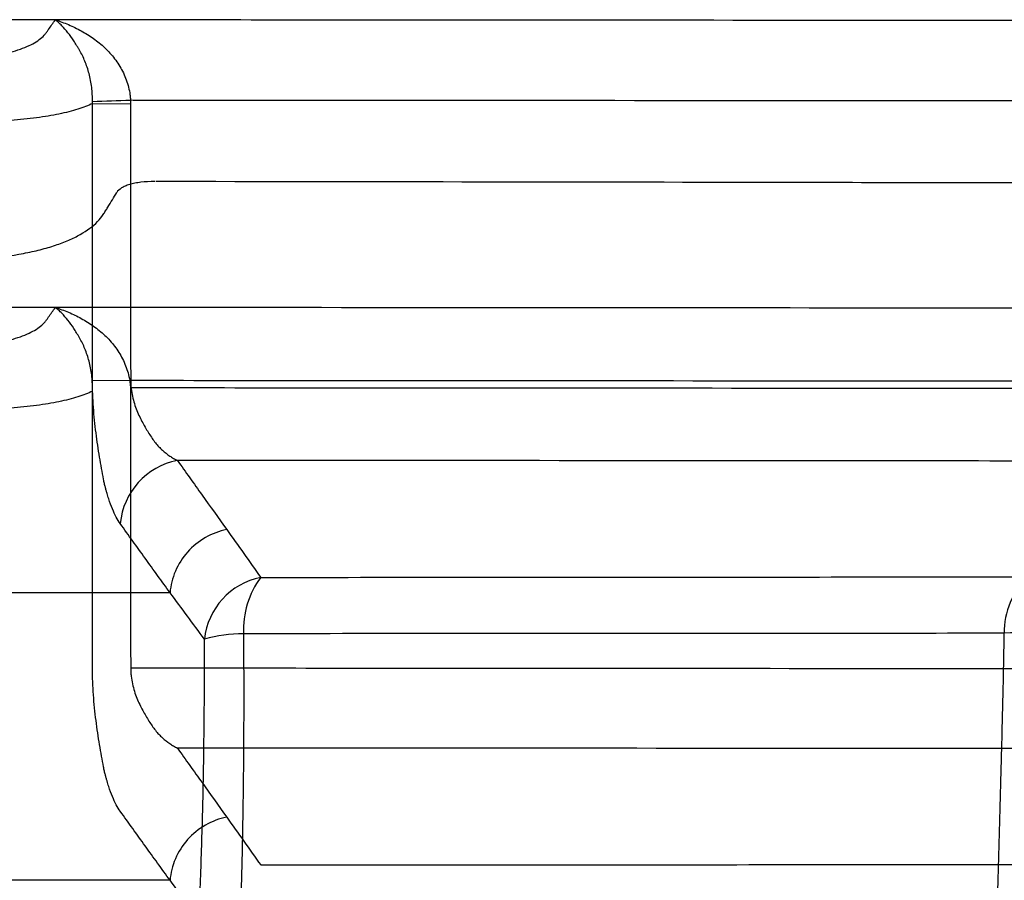
# Model space of a CAD drawing. Units: inches. Extents: x -1142 to 8695, y -7546 to 1179.
# Drawn here: x 7096 to 7102, y -7401 to -7397 of the extents above; entities that cross this region are included whole.
import ezdxf

# ---------------------------------------------------------------- set-up
doc = ezdxf.new("R2010")
doc.units = ezdxf.units.IN
doc.header["$MEASUREMENT"] = 0

msp = doc.modelspace()

# ---------------------------------------------------------------- linework, layer by layer
at = {"color": 7, "linetype": 'Continuous', "lineweight": 25}
for p, q in [((7096.6283, -7397.0022), (7096.8395, -7397.0028)), ((7096.8403, -7398.5367), (7096.6289, -7398.5384))]:
    msp.add_line(p, q, dxfattribs=at)
for centre, radius, start, end in [((7097.2861, -7411.2301), 14.2527, 91.79701, 92.64418), ((7097.1739, -7399.3642), 0.3928, 101.0148, 174.8479), ((7097.6384, -7400.0108), 0.3921, 101.5177, 173.8334), ((7097.9595, -7399.9191), 0.4951, 143.7786, 182.2397), ((7102.0931, -7399.9264), 0.4154, 133.1998, 181.3571), ((7097.4648, -7400.7279), 0.7894, 90.0007, 105.9006), ((7101.8294, -7402.3071), 2.3757, 80.1255, 93.6586)]:
    msp.add_arc(centre, radius, start, end, dxfattribs=at)
for points in [[(7096.4231, -7396.5388), (7095.6748, -7396.5384), (7094.9155, -7396.538), (7094.1474, -7396.5376)], [(7096.6283, -7397.0022), (7096.6284, -7396.999), (7096.6285, -7396.9957), (7096.6286, -7396.9925)], [(7097.2631, -7397.4346), (7097.1687, -7397.4345), (7097.074, -7397.4344), (7096.979, -7397.4342)], [(7096.4231, -7398.1317), (7095.6748, -7398.1313), (7094.9155, -7398.1309), (7094.1474, -7398.1306)], [(7096.6283, -7398.5951), (7096.6284, -7398.5919), (7096.6285, -7398.5887), (7096.6286, -7398.5854)], [(7097.3719, -7399.3611), (7097.4355, -7399.4498), (7097.4985, -7399.5382), (7097.5601, -7399.6266)], [(7097.2485, -7399.9687), (7097.1862, -7399.8837), (7097.1226, -7399.7979), (7097.0583, -7399.7114)], [(7097.3719, -7400.954), (7097.4355, -7401.0427), (7097.4985, -7401.1311), (7097.5601, -7401.2195)], [(7097.2485, -7401.5616), (7097.1862, -7401.4766), (7097.1226, -7401.3908), (7097.0583, -7401.3043)]]:
    msp.add_open_spline(points, degree=3, dxfattribs=at)
for points, knots in [([(7094.1474, -7396.5376), (7094.1505, -7396.5386), (7094.1536, -7396.5396), (7094.1598, -7396.5416), (7094.1629, -7396.5426), (7094.1723, -7396.5455), (7094.1785, -7396.5474), (7094.1975, -7396.5531), (7094.2103, -7396.5568), (7094.2491, -7396.5676), (7094.2757, -7396.5743), (7094.3301, -7396.587), (7094.3579, -7396.5929), (7094.4007, -7396.6011), (7094.4152, -7396.6037), (7094.4441, -7396.6087), (7094.4586, -7396.6111), (7094.5021, -7396.6177), (7094.5313, -7396.6216), (7094.5752, -7396.6267), (7094.5899, -7396.6282), (7094.6193, -7396.6314), (7094.6339, -7396.6329), (7094.7073, -7396.6408), (7094.766, -7396.6472), (7095.0593, -7396.6793), (7095.2938, -7396.706), (7095.5429, -7396.7355), (7095.5576, -7396.7373), (7095.5869, -7396.7407), (7095.6015, -7396.7423), (7095.6452, -7396.7465), (7095.6741, -7396.7488), (7095.7313, -7396.7522), (7095.7596, -7396.7534), (7095.8157, -7396.7546), (7095.8436, -7396.7547), (7095.9258, -7396.7531), (7095.9773, -7396.7497), (7096.0498, -7396.7414), (7096.0731, -7396.7381), (7096.1182, -7396.7304), (7096.1394, -7396.726), (7096.1997, -7396.7115), (7096.2352, -7396.6999), (7096.2814, -7396.6798), (7096.2954, -7396.6727), (7096.3204, -7396.658), (7096.3316, -7396.6503), (7096.3511, -7396.6343), (7096.3596, -7396.6261), (7096.3702, -7396.6132), (7096.3734, -7396.6089), (7096.3796, -7396.6001), (7096.3827, -7396.5957), (7096.3982, -7396.5738), (7096.4107, -7396.5563), (7096.4231, -7396.5388)], [0, 0, 0, 0, 0.003906, 0.003906, 0.007813, 0.007813, 0.015625, 0.015625, 0.03125, 0.03125, 0.0625, 0.0625, 0.09375, 0.09375, 0.109375, 0.109375, 0.125, 0.125, 0.15625, 0.15625, 0.171875, 0.171875, 0.1875, 0.1875, 0.25, 0.25, 0.5, 0.5, 0.515625, 0.515625, 0.53125, 0.53125, 0.5625, 0.5625, 0.59375, 0.59375, 0.625, 0.625, 0.6875, 0.6875, 0.71875, 0.71875, 0.75, 0.75, 0.8125, 0.8125, 0.84375, 0.84375, 0.875, 0.875, 0.90625, 0.90625, 0.921875, 0.921875, 0.9375, 0.9375, 1, 1, 1, 1]), ([(7103.5462, -7396.5443), (7102.7932, -7396.5435), (7100.945, -7396.5418), (7098.6871, -7396.5401), (7097.0361, -7396.5391), (7096.5787, -7396.5389), (7096.4231, -7396.5388)], [0.7084864, 0.7084864, 0.7084864, 0.7084864, 0.7530761, 0.8148071, 0.8302398, 0.8381599, 0.8381599, 0.8381599, 0.8381599]), ([(7096.6286, -7396.9925), (7096.6292, -7396.9651), (7096.6276, -7396.9384), (7096.6228, -7396.8993), (7096.6207, -7396.8865), (7096.6158, -7396.861), (7096.613, -7396.8486), (7096.6035, -7396.8123), (7096.5958, -7396.7895), (7096.5824, -7396.757), (7096.5777, -7396.7464), (7096.5677, -7396.726), (7096.5625, -7396.7162), (7096.5543, -7396.7021), (7096.5516, -7396.6974), (7096.5462, -7396.6884), (7096.5435, -7396.684), (7096.5383, -7396.6754), (7096.5357, -7396.6712), (7096.5307, -7396.663), (7096.5282, -7396.6589), (7096.5151, -7396.6389), (7096.5042, -7396.6238), (7096.4819, -7396.5959), (7096.4705, -7396.5829), (7096.453, -7396.5652), (7096.4471, -7396.5595), (7096.4352, -7396.5487), (7096.4291, -7396.5436), (7096.4231, -7396.5388)], [0, 0, 0, 0, 0.125, 0.125, 0.1875, 0.1875, 0.25, 0.25, 0.375, 0.375, 0.4375, 0.4375, 0.5, 0.5, 0.53125, 0.53125, 0.5625, 0.5625, 0.59375, 0.59375, 0.625, 0.625, 0.75, 0.75, 0.875, 0.875, 0.9375, 0.9375, 1, 1, 1, 1]), ([(7096.4231, -7396.5388), (7096.4478, -7396.5462), (7096.4721, -7396.555), (7096.5201, -7396.5753), (7096.5438, -7396.5869), (7096.59, -7396.6126), (7096.6127, -7396.6268), (7096.6562, -7396.6578), (7096.6772, -7396.6746), (7096.7165, -7396.7117), (7096.735, -7396.7322), (7096.768, -7396.7756), (7096.7826, -7396.7988), (7096.8014, -7396.8359), (7096.8072, -7396.8487), (7096.8174, -7396.8748), (7096.8219, -7396.8881), (7096.8294, -7396.9149), (7096.8324, -7396.9285), (7096.8358, -7396.9492), (7096.8368, -7396.9562), (7096.8383, -7396.9702), (7096.8388, -7396.9773), (7096.8392, -7396.9843)], [0, 0, 0, 0, 0.125, 0.125, 0.25, 0.25, 0.375, 0.375, 0.5, 0.5, 0.625, 0.625, 0.75, 0.75, 0.8125, 0.8125, 0.875, 0.875, 0.9375, 0.9375, 0.96875, 0.96875, 1, 1, 1, 1]), ([(7096.6283, -7397.0022), (7096.6053, -7397.0135), (7096.5783, -7397.0241), (7096.5315, -7397.0388), (7096.515, -7397.0435), (7096.4803, -7397.0523), (7096.4622, -7397.0565), (7096.4051, -7397.0683), (7096.3636, -7397.0752), (7096.2962, -7397.0841), (7096.2729, -7397.0868), (7096.2251, -7397.0917), (7096.2006, -7397.0938), (7096.1255, -7397.0994), (7096.0731, -7397.102), (7095.9911, -7397.1042), (7095.963, -7397.1047), (7095.9063, -7397.105), (7095.8777, -7397.1049), (7095.7914, -7397.1037), (7095.733, -7397.1017), (7095.6442, -7397.0971), (7095.6144, -7397.0953), (7095.5693, -7397.0922), (7095.5542, -7397.0911), (7095.5316, -7397.0893), (7095.5241, -7397.0886), (7095.509, -7397.087), (7095.5014, -7397.0861), (7095.494, -7397.0851)], [0, 0, 0, 0, 0.125, 0.125, 0.1875, 0.1875, 0.25, 0.25, 0.375, 0.375, 0.4375, 0.4375, 0.5, 0.5, 0.625, 0.625, 0.6875, 0.6875, 0.75, 0.75, 0.875, 0.875, 0.9375, 0.9375, 0.96875, 0.96875, 0.984375, 0.984375, 1, 1, 1, 1]), ([(7096.6289, -7398.5384), (7096.6287, -7398.4104), (7096.6288, -7398.2824), (7096.6288, -7398.0264), (7096.6287, -7397.8983), (7096.6285, -7397.6423), (7096.6285, -7397.5143), (7096.6284, -7397.2583), (7096.6282, -7397.1302), (7096.6283, -7397.0022)], [0, 0, 0, 0, 0.25, 0.25, 0.5, 0.5, 0.75, 0.75, 1, 1, 1, 1]), ([(7096.8392, -7396.9843), (7096.8392, -7396.9843), (7096.8392, -7396.9843), (7096.8392, -7396.9843), (7096.8394, -7396.9905), (7096.8395, -7396.9967), (7096.8395, -7397.0028)], [-0.00000006, -0.00000006, -0.00000006, -0.00000006, 0, 0, 0, 0.0004700732, 0.0004700732, 0.0004700732, 0.0004700732]), ([(7103.9388, -7396.9899), (7103.0965, -7396.9891), (7101.1481, -7396.9873), (7098.7751, -7396.9855), (7097.2256, -7396.9846), (7096.8805, -7396.9844), (7096.8392, -7396.9843)], [0.7032659, 0.7032659, 0.7032659, 0.7032659, 0.7530761, 0.8148071, 0.8302398, 0.8323352, 0.8323352, 0.8323352, 0.8323352]), ([(7096.8395, -7397.0028), (7096.8394, -7397.1307), (7096.8396, -7397.2585), (7096.8398, -7397.5141), (7096.8398, -7397.642), (7096.84, -7397.8976), (7096.8401, -7398.0254), (7096.8401, -7398.2811), (7096.84, -7398.4089), (7096.8403, -7398.5367)], [0, 0, 0, 0, 0.25, 0.25, 0.5, 0.5, 0.75, 0.75, 1, 1, 1, 1]), ([(7096.9734, -7397.4342), (7096.9461, -7397.4342), (7096.9207, -7397.4356), (7096.8857, -7397.4398), (7096.8744, -7397.4415), (7096.8535, -7397.4456), (7096.8438, -7397.448), (7096.8257, -7397.4533), (7096.8174, -7397.4562), (7096.8022, -7397.4627), (7096.7954, -7397.4661), (7096.7776, -7397.4772), (7096.7689, -7397.4854), (7096.7635, -7397.4944)], [0, 0, 0, 0, 0.25, 0.25, 0.375, 0.375, 0.5, 0.5, 0.625, 0.625, 0.75, 0.75, 1, 1, 1, 1]), ([(7102.1403, -7397.4428), (7101.6345, -7397.4417), (7100.0865, -7397.4388), (7098.431, -7397.4362), (7097.2791, -7397.4346), (7097.2631, -7397.4346)], [0.72219658, 0.72219658, 0.72219658, 0.72219658, 0.75307613, 0.8148071, 0.81567679, 0.81567679, 0.81567679, 0.81567679]), ([(7093.5747, -7397.5129), (7093.5997, -7397.5276), (7093.6267, -7397.5421), (7093.6704, -7397.5634), (7093.6855, -7397.5704), (7093.7165, -7397.5842), (7093.7324, -7397.5909), (7093.8137, -7397.624), (7093.8849, -7397.6482), (7093.982, -7397.6756), (7094.0019, -7397.681), (7094.0422, -7397.6913), (7094.0625, -7397.6963), (7094.1241, -7397.7106), (7094.2078, -7397.7281), (7094.2945, -7397.7424), (7094.3607, -7397.752), (7094.383, -7397.7549), (7094.4275, -7397.7604), (7094.4497, -7397.7629), (7094.4941, -7397.7675), (7094.5163, -7397.7696), (7094.5606, -7397.7733), (7094.5827, -7397.775), (7094.6491, -7397.7805), (7094.782, -7397.7914), (7095.0033, -7397.8101), (7095.2245, -7397.8292), (7095.3792, -7397.8429), (7095.4456, -7397.8489), (7095.4898, -7397.8528), (7095.5119, -7397.8549), (7095.5781, -7397.8606), (7095.6216, -7397.8635), (7095.7076, -7397.8676), (7095.7501, -7397.8687), (7095.813, -7397.8691), (7095.8338, -7397.8691), (7095.8752, -7397.8685), (7095.8958, -7397.8679), (7095.9567, -7397.8657), (7095.996, -7397.8634), (7096.1097, -7397.854), (7096.1804, -7397.8447), (7096.2625, -7397.8291), (7096.2786, -7397.8258), (7096.3098, -7397.8189), (7096.3554, -7397.8081), (7096.3971, -7397.7958), (7096.4495, -7397.7782), (7096.4741, -7397.7688), (7096.5085, -7397.7539), (7096.5196, -7397.7487), (7096.5409, -7397.7382), (7096.551, -7397.7328), (7096.5995, -7397.7054), (7096.6312, -7397.6817), (7096.6686, -7397.6436), (7096.6794, -7397.6304), (7096.6929, -7397.6102), (7096.697, -7397.6033), (7096.7054, -7397.5897), (7096.7264, -7397.5557), (7096.7471, -7397.5216), (7096.7635, -7397.4944)], [0, 0, 0, 0, 0.03125, 0.03125, 0.046875, 0.046875, 0.0625, 0.0625, 0.125, 0.125, 0.140625, 0.140625, 0.15625, 0.15625, 0.1875, 0.21875, 0.21875, 0.234375, 0.234375, 0.25, 0.25, 0.265625, 0.265625, 0.28125, 0.28125, 0.3125, 0.375, 0.4375, 0.46875, 0.484375, 0.484375, 0.5, 0.5, 0.53125, 0.53125, 0.5625, 0.5625, 0.578125, 0.578125, 0.59375, 0.59375, 0.625, 0.625, 0.6875, 0.6875, 0.703125, 0.703125, 0.71875, 0.75, 0.75, 0.78125, 0.78125, 0.796875, 0.796875, 0.8125, 0.8125, 0.875, 0.875, 0.90625, 0.90625, 0.921875, 0.921875, 0.9375, 1, 1, 1, 1]), ([(7094.1474, -7398.1306), (7094.1505, -7398.1315), (7094.1536, -7398.1325), (7094.1598, -7398.1345), (7094.1629, -7398.1355), (7094.1723, -7398.1384), (7094.1785, -7398.1403), (7094.1975, -7398.146), (7094.2103, -7398.1497), (7094.2491, -7398.1605), (7094.2757, -7398.1672), (7094.3301, -7398.1799), (7094.3579, -7398.1858), (7094.4007, -7398.194), (7094.4152, -7398.1966), (7094.4441, -7398.2016), (7094.4586, -7398.204), (7094.5021, -7398.2106), (7094.5313, -7398.2145), (7094.5752, -7398.2196), (7094.5899, -7398.2211), (7094.6193, -7398.2243), (7094.6339, -7398.2258), (7094.7073, -7398.2337), (7094.766, -7398.2401), (7095.0593, -7398.2722), (7095.2938, -7398.2989), (7095.5429, -7398.3284), (7095.5576, -7398.3302), (7095.5869, -7398.3336), (7095.6015, -7398.3352), (7095.6452, -7398.3394), (7095.6741, -7398.3417), (7095.7313, -7398.3451), (7095.7596, -7398.3463), (7095.8157, -7398.3475), (7095.8436, -7398.3476), (7095.9258, -7398.346), (7095.9773, -7398.3426), (7096.0498, -7398.3343), (7096.0731, -7398.331), (7096.1182, -7398.3233), (7096.1394, -7398.3189), (7096.1997, -7398.3044), (7096.2352, -7398.2928), (7096.2814, -7398.2727), (7096.2954, -7398.2656), (7096.3204, -7398.2509), (7096.3316, -7398.2432), (7096.3511, -7398.2273), (7096.3596, -7398.219), (7096.3702, -7398.2061), (7096.3734, -7398.2018), (7096.3796, -7398.193), (7096.3827, -7398.1886), (7096.3982, -7398.1667), (7096.4107, -7398.1492), (7096.4231, -7398.1317)], [0, 0, 0, 0, 0.003906, 0.003906, 0.007813, 0.007813, 0.015625, 0.015625, 0.03125, 0.03125, 0.0625, 0.0625, 0.09375, 0.09375, 0.109375, 0.109375, 0.125, 0.125, 0.15625, 0.15625, 0.171875, 0.171875, 0.1875, 0.1875, 0.25, 0.25, 0.5, 0.5, 0.515625, 0.515625, 0.53125, 0.53125, 0.5625, 0.5625, 0.59375, 0.59375, 0.625, 0.625, 0.6875, 0.6875, 0.71875, 0.71875, 0.75, 0.75, 0.8125, 0.8125, 0.84375, 0.84375, 0.875, 0.875, 0.90625, 0.90625, 0.921875, 0.921875, 0.9375, 0.9375, 1, 1, 1, 1]), ([(7103.5462, -7398.1372), (7102.7932, -7398.1365), (7100.945, -7398.1347), (7098.6871, -7398.1331), (7097.0361, -7398.132), (7096.5787, -7398.1318), (7096.4231, -7398.1317)], [0.7084864, 0.7084864, 0.7084864, 0.7084864, 0.7530761, 0.8148071, 0.8302398, 0.8381599, 0.8381599, 0.8381599, 0.8381599]), ([(7096.6286, -7398.5854), (7096.6292, -7398.558), (7096.6276, -7398.5313), (7096.6228, -7398.4922), (7096.6207, -7398.4794), (7096.6158, -7398.454), (7096.613, -7398.4415), (7096.6035, -7398.4052), (7096.5958, -7398.3824), (7096.5824, -7398.3499), (7096.5777, -7398.3393), (7096.5677, -7398.3189), (7096.5625, -7398.3091), (7096.5543, -7398.295), (7096.5516, -7398.2903), (7096.5462, -7398.2813), (7096.5435, -7398.2769), (7096.5383, -7398.2683), (7096.5357, -7398.2641), (7096.5307, -7398.2559), (7096.5282, -7398.2518), (7096.5151, -7398.2318), (7096.5042, -7398.2167), (7096.4819, -7398.1888), (7096.4705, -7398.1758), (7096.453, -7398.1581), (7096.4471, -7398.1524), (7096.4352, -7398.1416), (7096.4291, -7398.1365), (7096.4231, -7398.1317)], [0, 0, 0, 0, 0.125, 0.125, 0.1875, 0.1875, 0.25, 0.25, 0.375, 0.375, 0.4375, 0.4375, 0.5, 0.5, 0.53125, 0.53125, 0.5625, 0.5625, 0.59375, 0.59375, 0.625, 0.625, 0.75, 0.75, 0.875, 0.875, 0.9375, 0.9375, 1, 1, 1, 1]), ([(7096.4231, -7398.1317), (7096.4478, -7398.1391), (7096.4721, -7398.1479), (7096.5201, -7398.1683), (7096.5438, -7398.1798), (7096.59, -7398.2055), (7096.6127, -7398.2197), (7096.6562, -7398.2507), (7096.6772, -7398.2675), (7096.7165, -7398.3046), (7096.735, -7398.3251), (7096.768, -7398.3685), (7096.7826, -7398.3917), (7096.8014, -7398.4288), (7096.8072, -7398.4417), (7096.8174, -7398.4678), (7096.8219, -7398.481), (7096.8294, -7398.5078), (7096.8324, -7398.5214), (7096.8358, -7398.5421), (7096.8368, -7398.5491), (7096.8383, -7398.5631), (7096.8388, -7398.5702), (7096.8392, -7398.5773)], [0, 0, 0, 0, 0.125, 0.125, 0.25, 0.25, 0.375, 0.375, 0.5, 0.5, 0.625, 0.625, 0.75, 0.75, 0.8125, 0.8125, 0.875, 0.875, 0.9375, 0.9375, 0.96875, 0.96875, 1, 1, 1, 1]), ([(7096.69, -7399.0831), (7096.6829, -7399.0441), (7096.6754, -7399.0028), (7096.661, -7398.9169), (7096.6542, -7398.8725), (7096.6454, -7398.8034), (7096.6427, -7398.7799), (7096.6379, -7398.7325), (7096.6359, -7398.7086), (7096.6309, -7398.6365), (7096.629, -7398.5878), (7096.6289, -7398.5384)], [0, 0, 0, 0, 0.25, 0.25, 0.5, 0.5, 0.625, 0.625, 0.75, 0.75, 1, 1, 1, 1]), ([(7096.8403, -7398.5367), (7096.8404, -7398.5404), (7096.8404, -7398.5442), (7096.8407, -7398.5516), (7096.8412, -7398.5627), (7096.8421, -7398.5736), (7096.8446, -7398.5953), (7096.847, -7398.6095), (7096.8561, -7398.6515), (7096.8648, -7398.6781), (7096.8844, -7398.7268), (7096.8954, -7398.7492), (7096.9126, -7398.7809), (7096.9184, -7398.7912), (7096.9301, -7398.811), (7096.9359, -7398.8206), (7096.9475, -7398.839), (7096.9533, -7398.8479), (7096.965, -7398.8649), (7096.971, -7398.873), (7096.9833, -7398.8884), (7096.9897, -7398.8958), (7097.0026, -7398.9096), (7097.0091, -7398.9161), (7097.029, -7398.9344), (7097.0427, -7398.945), (7097.0635, -7398.9591), (7097.0705, -7398.9634), (7097.081, -7398.9695), (7097.0846, -7398.9714), (7097.0917, -7398.9752), (7097.0953, -7398.977), (7097.0989, -7398.9787)], [0, 0, 0, 0, 0.015625, 0.015625, 0.03125, 0.0625, 0.0625, 0.125, 0.125, 0.25, 0.25, 0.375, 0.375, 0.4375, 0.4375, 0.5, 0.5, 0.5625, 0.5625, 0.625, 0.625, 0.6875, 0.6875, 0.75, 0.75, 0.875, 0.875, 0.9375, 0.9375, 0.96875, 0.96875, 1, 1, 1, 1]), ([(7103.9362, -7398.5423), (7103.0946, -7398.5415), (7101.1468, -7398.5397), (7098.7746, -7398.5379), (7097.2257, -7398.537), (7096.8811, -7398.5368), (7096.8403, -7398.5367)], [0.7033033, 0.7033033, 0.7033033, 0.7033033, 0.7530761, 0.8148071, 0.8302398, 0.832309, 0.832309, 0.832309, 0.832309]), ([(7096.6283, -7398.5951), (7096.6053, -7398.6064), (7096.5783, -7398.617), (7096.5315, -7398.6317), (7096.515, -7398.6364), (7096.4803, -7398.6453), (7096.4622, -7398.6494), (7096.4051, -7398.6612), (7096.3636, -7398.6681), (7096.2962, -7398.677), (7096.2729, -7398.6797), (7096.2251, -7398.6846), (7096.2006, -7398.6867), (7096.1255, -7398.6923), (7096.0731, -7398.6949), (7095.9911, -7398.6971), (7095.963, -7398.6976), (7095.9063, -7398.6979), (7095.8777, -7398.6978), (7095.7914, -7398.6966), (7095.733, -7398.6946), (7095.6442, -7398.69), (7095.6144, -7398.6882), (7095.5693, -7398.6851), (7095.5542, -7398.684), (7095.5316, -7398.6822), (7095.5241, -7398.6815), (7095.509, -7398.6799), (7095.5014, -7398.679), (7095.494, -7398.678)], [0, 0, 0, 0, 0.125, 0.125, 0.1875, 0.1875, 0.25, 0.25, 0.375, 0.375, 0.4375, 0.4375, 0.5, 0.5, 0.625, 0.625, 0.6875, 0.6875, 0.75, 0.75, 0.875, 0.875, 0.9375, 0.9375, 0.96875, 0.96875, 0.984375, 0.984375, 1, 1, 1, 1]), ([(7096.6289, -7400.1314), (7096.6287, -7400.0033), (7096.6288, -7399.8753), (7096.6288, -7399.6193), (7096.6287, -7399.4913), (7096.6285, -7399.2352), (7096.6285, -7399.1072), (7096.6284, -7398.8512), (7096.6282, -7398.7231), (7096.6283, -7398.5951)], [0, 0, 0, 0, 0.25, 0.25, 0.5, 0.5, 0.75, 0.75, 1, 1, 1, 1]), ([(7096.8392, -7398.5773), (7096.8392, -7398.5773), (7096.8392, -7398.5773), (7096.8392, -7398.5773), (7096.8394, -7398.5834), (7096.8395, -7398.5896), (7096.8395, -7398.5958)], [-0.00000006, -0.00000006, -0.00000006, -0.00000006, 0, 0, 0, 0.0004700732, 0.0004700732, 0.0004700732, 0.0004700732]), ([(7103.9388, -7398.5828), (7103.0965, -7398.582), (7101.1481, -7398.5802), (7098.7751, -7398.5784), (7097.2256, -7398.5775), (7096.8805, -7398.5773), (7096.8392, -7398.5773)], [0.7032659, 0.7032659, 0.7032659, 0.7032659, 0.7530761, 0.8148071, 0.8302398, 0.8323352, 0.8323352, 0.8323352, 0.8323352]), ([(7096.8395, -7398.5958), (7096.8394, -7398.7236), (7096.8396, -7398.8514), (7096.8398, -7399.1071), (7096.8398, -7399.2349), (7096.84, -7399.4905), (7096.8401, -7399.6184), (7096.8401, -7399.874), (7096.84, -7400.0018), (7096.8403, -7400.1297)], [0, 0, 0, 0, 0.25, 0.25, 0.5, 0.5, 0.75, 0.75, 1, 1, 1, 1]), ([(7103.1871, -7398.9834), (7102.5475, -7398.9828), (7100.8143, -7398.9812), (7098.754, -7398.9797), (7097.3293, -7398.9788), (7097.0989, -7398.9787)], [0.7155493, 0.7155493, 0.7155493, 0.7155493, 0.7530761, 0.8148071, 0.8266471, 0.8266471, 0.8266471, 0.8266471]), ([(7097.0989, -7398.9787), (7097.1444, -7399.0428), (7097.19, -7399.1067), (7097.2809, -7399.2342), (7097.3264, -7399.2977), (7097.3719, -7399.3611)], [0, 0, 0, 0, 0.5, 0.5, 1, 1, 1, 1]), ([(7096.7001, -7399.1277), (7096.6982, -7399.1213), (7096.6964, -7399.1142), (7096.694, -7399.103), (7096.6931, -7399.0991), (7096.6916, -7399.0913), (7096.6908, -7399.0872), (7096.69, -7399.0831)], [0, 0, 0, 0, 0.5, 0.5, 0.75, 0.75, 1, 1, 1, 1]), ([(7096.7827, -7399.3289), (7096.7675, -7399.3077), (7096.753, -7399.2806), (7096.7323, -7399.2306), (7096.7255, -7399.2123), (7096.7157, -7399.1824), (7096.7125, -7399.172), (7096.7077, -7399.1558), (7096.7054, -7399.1476), (7096.7027, -7399.1377), (7096.7014, -7399.1327), (7096.7008, -7399.1306), (7096.7004, -7399.1291), (7096.7002, -7399.1284), (7096.7001, -7399.1277)], [0, 0, 0, 0, 0.5, 0.5, 0.75, 0.75, 0.875, 0.875, 0.9375, 0.96875, 0.984375, 0.992187, 0.992187, 1, 1, 1, 1]), ([(7097.0583, -7399.7114), (7097.0124, -7399.648), (7096.9664, -7399.5845), (7096.8745, -7399.457), (7096.8286, -7399.3932), (7096.7827, -7399.3289)], [0, 0, 0, 0, 0.5, 0.5, 1, 1, 1, 1]), ([(7097.3719, -7399.3611), (7097.3308, -7399.3696), (7097.2907, -7399.3849), (7097.2171, -7399.4274), (7097.1836, -7399.4545), (7097.1271, -7399.5177), (7097.1041, -7399.5536), (7097.0711, -7399.6302), (7097.0612, -7399.6708), (7097.0583, -7399.7114)], [0, 0, 0, 0, 0.25, 0.25, 0.5, 0.5, 0.75, 0.75, 1, 1, 1, 1]), ([(7097.5601, -7399.6266), (7098.3022, -7399.6261), (7099.0272, -7399.6256), (7100.4434, -7399.6246), (7101.1346, -7399.624), (7101.8087, -7399.6235)], [0, 0, 0, 0, 0.5, 0.5, 1, 1, 1, 1]), ([(7097.0583, -7399.7114), (7096.9449, -7399.7114), (7096.8314, -7399.7114), (7096.7109, -7399.7114), (7096.7038, -7399.7114), (7096.6932, -7399.7114), (7096.6896, -7399.7114), (7096.6818, -7399.7114), (7096.6775, -7399.7114), (7096.6639, -7399.7114), (7096.6537, -7399.7114), (7096.631, -7399.7114), (7096.6185, -7399.7114), (7096.578, -7399.7114), (7096.5466, -7399.7114), (7096.4931, -7399.7114), (7096.4741, -7399.7114), (7096.4343, -7399.7114), (7096.4136, -7399.7114), (7096.349, -7399.7114), (7096.3026, -7399.7114), (7096.228, -7399.7114), (7096.2022, -7399.7114), (7096.1492, -7399.7114), (7096.1222, -7399.7114), (7096.0397, -7399.7114), (7095.9828, -7399.7114), (7095.8944, -7399.7114), (7095.8644, -7399.7114), (7095.8187, -7399.7114), (7095.8034, -7399.7114), (7095.7727, -7399.7114), (7095.7573, -7399.7114), (7095.6806, -7399.7114), (7095.6191, -7399.7114), (7095.542, -7399.7114), (7095.5266, -7399.7114), (7095.4957, -7399.7114), (7095.4495, -7399.7114), (7095.2799, -7399.7114), (7095.0023, -7399.7114), (7094.7402, -7399.7114), (7094.6014, -7399.7114), (7094.5705, -7399.7114), (7094.5551, -7399.7114), (7094.5089, -7399.7114), (7094.4779, -7399.7114), (7094.3854, -7399.7114), (7094.325, -7399.7114), (7094.2066, -7399.7114), (7094.1487, -7399.7114), (7094.0637, -7399.7114), (7094.0357, -7399.7114), (7093.9804, -7399.7114), (7093.9533, -7399.7114), (7093.8744, -7399.7114), (7093.8248, -7399.7114), (7093.7312, -7399.7114), (7093.6873, -7399.7114), (7093.6361, -7399.7114), (7093.626, -7399.7114), (7093.6064, -7399.7114), (7093.5968, -7399.7114), (7093.569, -7399.7114), (7093.5515, -7399.7114), (7093.5018, -7399.7114), (7093.4727, -7399.7114), (7093.4352, -7399.7114), (7093.4237, -7399.7114), (7093.403, -7399.7114), (7093.3938, -7399.7114), (7093.3777, -7399.7114), (7093.3711, -7399.7114), (7093.3573, -7399.7114), (7093.3504, -7399.7114), (7093.3435, -7399.7114)], [0, 0, 0, 0, 0.25, 0.25, 0.265625, 0.265625, 0.273437, 0.273437, 0.28125, 0.28125, 0.296875, 0.296875, 0.3125, 0.3125, 0.34375, 0.34375, 0.359375, 0.359375, 0.375, 0.375, 0.40625, 0.40625, 0.421875, 0.421875, 0.4375, 0.4375, 0.46875, 0.46875, 0.484375, 0.484375, 0.492187, 0.492187, 0.5, 0.5, 0.53125, 0.53125, 0.539062, 0.539062, 0.546875, 0.5625, 0.625, 0.6875, 0.695312, 0.695312, 0.703125, 0.703125, 0.71875, 0.71875, 0.75, 0.75, 0.78125, 0.78125, 0.796875, 0.796875, 0.8125, 0.8125, 0.84375, 0.84375, 0.875, 0.875, 0.882813, 0.882813, 0.890625, 0.890625, 0.90625, 0.90625, 0.9375, 0.9375, 0.953125, 0.953125, 0.96875, 0.96875, 0.984375, 0.984375, 1, 1, 1, 1]), ([(7097.4648, -7399.9385), (7097.4659, -7400.0813), (7097.4663, -7400.2218), (7097.4658, -7400.4981), (7097.4649, -7400.634), (7097.4625, -7400.8343), (7097.4616, -7400.9005), (7097.46, -7400.9989), (7097.4594, -7401.0316), (7097.4582, -7401.0966), (7097.4575, -7401.129), (7097.4541, -7401.2897), (7097.4509, -7401.4133), (7097.4436, -7401.6504), (7097.4396, -7401.764), (7097.4331, -7401.9271), (7097.4309, -7401.9802), (7097.4274, -7402.0579), (7097.4262, -7402.0835), (7097.424, -7402.134), (7097.423, -7402.1589), (7097.4189, -7402.2809), (7097.4182, -7402.3708), (7097.4205, -7402.4947), (7097.4219, -7402.5341), (7097.4249, -7402.5906), (7097.4261, -7402.609), (7097.428, -7402.6358), (7097.4291, -7402.6491), (7097.4304, -7402.6643), (7097.431, -7402.6707), (7097.4314, -7402.675), (7097.4316, -7402.6771), (7097.4317, -7402.6792)], [0, 0, 0, 0, 0.125, 0.125, 0.25, 0.25, 0.3125, 0.3125, 0.34375, 0.34375, 0.375, 0.375, 0.5, 0.5, 0.625, 0.625, 0.6875, 0.6875, 0.71875, 0.71875, 0.75, 0.75, 0.875, 0.875, 0.9375, 0.9375, 0.96875, 0.96875, 0.984375, 0.992187, 0.996094, 0.996094, 1, 1, 1, 1]), ([(7101.6778, -7399.9362), (7101.0093, -7399.9366), (7100.3239, -7399.937), (7098.9196, -7399.9378), (7098.2006, -7399.9381), (7097.4648, -7399.9385)], [0, 0, 0, 0, 0.5, 0.5, 1, 1, 1, 1]), ([(7101.597, -7402.512), (7101.5991, -7402.479), (7101.6011, -7402.4442), (7101.6051, -7402.3714), (7101.6071, -7402.3335), (7101.613, -7402.2153), (7101.6167, -7402.1306), (7101.6239, -7401.9494), (7101.6274, -7401.853), (7101.6324, -7401.6993), (7101.6341, -7401.6465), (7101.6373, -7401.5392), (7101.6389, -7401.4846), (7101.6419, -7401.3735), (7101.6433, -7401.317), (7101.6464, -7401.2022), (7101.648, -7401.1438), (7101.6529, -7400.9657), (7101.6564, -7400.8432), (7101.6608, -7400.6853), (7101.6616, -7400.6535), (7101.6633, -7400.5897), (7101.6642, -7400.5577), (7101.6666, -7400.4613), (7101.6682, -7400.3967), (7101.6727, -7400.2015), (7101.6755, -7400.0697), (7101.6778, -7399.9362)], [0, 0, 0, 0, 0.0625, 0.0625, 0.125, 0.125, 0.25, 0.25, 0.375, 0.375, 0.4375, 0.4375, 0.5, 0.5, 0.5625, 0.5625, 0.625, 0.625, 0.75, 0.75, 0.78125, 0.78125, 0.8125, 0.8125, 0.875, 0.875, 1, 1, 1, 1]), ([(7097.1797, -7404.3017), (7097.1744, -7404.0497), (7097.169, -7403.7941), (7097.1606, -7403.4053), (7097.1577, -7403.2747), (7097.1534, -7403.0776), (7097.1519, -7403.0117), (7097.1501, -7402.929), (7097.1497, -7402.9125), (7097.1492, -7402.8784), (7097.1491, -7402.861), (7097.149, -7402.8075), (7097.1494, -7402.7703), (7097.1517, -7402.6541), (7097.1549, -7402.5704), (7097.1624, -7402.4351), (7097.1653, -7402.3884), (7097.1704, -7402.3158), (7097.1722, -7402.2913), (7097.176, -7402.2415), (7097.1779, -7402.2163), (7097.1871, -7402.0889), (7097.194, -7401.9827), (7097.2068, -7401.7618), (7097.2127, -7401.6471), (7097.2207, -7401.4688), (7097.2233, -7401.4083), (7097.228, -7401.2851), (7097.2302, -7401.2223), (7097.2363, -7401.0328), (7097.2397, -7400.9044), (7097.2449, -7400.6438), (7097.2467, -7400.5115), (7097.2488, -7400.2431), (7097.2491, -7400.1069), (7097.2485, -7399.9687)], [0, 0, 0, 0, 0.25, 0.25, 0.375, 0.375, 0.4375, 0.4375, 0.453125, 0.453125, 0.46875, 0.46875, 0.5, 0.5, 0.5625, 0.5625, 0.59375, 0.59375, 0.609375, 0.609375, 0.625, 0.625, 0.6875, 0.6875, 0.75, 0.75, 0.78125, 0.78125, 0.8125, 0.8125, 0.875, 0.875, 0.9375, 0.9375, 1, 1, 1, 1]), ([(7096.69, -7400.676), (7096.6829, -7400.637), (7096.6754, -7400.5957), (7096.661, -7400.5099), (7096.6542, -7400.4654), (7096.6454, -7400.3963), (7096.6427, -7400.3728), (7096.6379, -7400.3254), (7096.6359, -7400.3015), (7096.6309, -7400.2294), (7096.629, -7400.1807), (7096.6289, -7400.1314)], [0, 0, 0, 0, 0.25, 0.25, 0.5, 0.5, 0.625, 0.625, 0.75, 0.75, 1, 1, 1, 1]), ([(7096.8403, -7400.1297), (7096.8404, -7400.1333), (7096.8404, -7400.1371), (7096.8407, -7400.1445), (7096.8412, -7400.1556), (7096.8421, -7400.1665), (7096.8446, -7400.1882), (7096.847, -7400.2024), (7096.8561, -7400.2445), (7096.8648, -7400.271), (7096.8844, -7400.3197), (7096.8954, -7400.3421), (7096.9126, -7400.3739), (7096.9184, -7400.3841), (7096.9301, -7400.4039), (7096.9359, -7400.4135), (7096.9475, -7400.4319), (7096.9533, -7400.4408), (7096.965, -7400.4578), (7096.971, -7400.4659), (7096.9833, -7400.4813), (7096.9897, -7400.4887), (7097.0026, -7400.5025), (7097.0091, -7400.509), (7097.029, -7400.5273), (7097.0427, -7400.5379), (7097.0635, -7400.552), (7097.0705, -7400.5563), (7097.081, -7400.5624), (7097.0846, -7400.5643), (7097.0917, -7400.5681), (7097.0953, -7400.5699), (7097.0989, -7400.5716)], [0, 0, 0, 0, 0.015625, 0.015625, 0.03125, 0.0625, 0.0625, 0.125, 0.125, 0.25, 0.25, 0.375, 0.375, 0.4375, 0.4375, 0.5, 0.5, 0.5625, 0.5625, 0.625, 0.625, 0.6875, 0.6875, 0.75, 0.75, 0.875, 0.875, 0.9375, 0.9375, 0.96875, 0.96875, 1, 1, 1, 1]), ([(7103.9362, -7400.1352), (7103.0946, -7400.1344), (7101.1468, -7400.1326), (7098.7746, -7400.1308), (7097.2257, -7400.1299), (7096.8811, -7400.1297), (7096.8403, -7400.1297)], [0.7033033, 0.7033033, 0.7033033, 0.7033033, 0.7530761, 0.8148071, 0.8302398, 0.832309, 0.832309, 0.832309, 0.832309]), ([(7103.1871, -7400.5763), (7102.5475, -7400.5757), (7100.8143, -7400.5741), (7098.754, -7400.5726), (7097.3293, -7400.5717), (7097.0989, -7400.5716)], [0.7155493, 0.7155493, 0.7155493, 0.7155493, 0.7530761, 0.8148071, 0.8266471, 0.8266471, 0.8266471, 0.8266471]), ([(7097.0989, -7400.5716), (7097.1444, -7400.6357), (7097.19, -7400.6996), (7097.2809, -7400.8271), (7097.3264, -7400.8907), (7097.3719, -7400.954)], [0, 0, 0, 0, 0.5, 0.5, 1, 1, 1, 1]), ([(7096.7001, -7400.7206), (7096.6982, -7400.7142), (7096.6964, -7400.7071), (7096.694, -7400.6959), (7096.6931, -7400.692), (7096.6916, -7400.6842), (7096.6908, -7400.6801), (7096.69, -7400.676)], [0, 0, 0, 0, 0.5, 0.5, 0.75, 0.75, 1, 1, 1, 1]), ([(7096.7827, -7400.9219), (7096.7675, -7400.9006), (7096.753, -7400.8735), (7096.7323, -7400.8235), (7096.7255, -7400.8052), (7096.7157, -7400.7753), (7096.7125, -7400.7649), (7096.7077, -7400.7487), (7096.7054, -7400.7405), (7096.7027, -7400.7306), (7096.7014, -7400.7256), (7096.7008, -7400.7235), (7096.7004, -7400.722), (7096.7002, -7400.7213), (7096.7001, -7400.7206)], [0, 0, 0, 0, 0.5, 0.5, 0.75, 0.75, 0.875, 0.875, 0.9375, 0.96875, 0.984375, 0.992187, 0.992187, 1, 1, 1, 1]), ([(7097.0583, -7401.3043), (7097.0124, -7401.2409), (7096.9664, -7401.1774), (7096.8745, -7401.0499), (7096.8286, -7400.9861), (7096.7827, -7400.9219)], [0, 0, 0, 0, 0.5, 0.5, 1, 1, 1, 1]), ([(7097.3719, -7400.954), (7097.3308, -7400.9625), (7097.2907, -7400.9778), (7097.2171, -7401.0203), (7097.1836, -7401.0475), (7097.1271, -7401.1106), (7097.1041, -7401.1465), (7097.0711, -7401.2231), (7097.0612, -7401.2637), (7097.0583, -7401.3043)], [0, 0, 0, 0, 0.25, 0.25, 0.5, 0.5, 0.75, 0.75, 1, 1, 1, 1]), ([(7097.5601, -7401.2195), (7098.3022, -7401.219), (7099.0272, -7401.2185), (7100.4434, -7401.2175), (7101.1346, -7401.217), (7101.8087, -7401.2164)], [0, 0, 0, 0, 0.5, 0.5, 1, 1, 1, 1]), ([(7097.0583, -7401.3043), (7096.9449, -7401.3043), (7096.8314, -7401.3043), (7096.7109, -7401.3043), (7096.7038, -7401.3043), (7096.6932, -7401.3043), (7096.6896, -7401.3043), (7096.6818, -7401.3043), (7096.6775, -7401.3043), (7096.6639, -7401.3043), (7096.6537, -7401.3043), (7096.631, -7401.3043), (7096.6185, -7401.3043), (7096.578, -7401.3043), (7096.5466, -7401.3043), (7096.4931, -7401.3043), (7096.4741, -7401.3043), (7096.4343, -7401.3043), (7096.4136, -7401.3043), (7096.349, -7401.3043), (7096.3026, -7401.3043), (7096.228, -7401.3043), (7096.2022, -7401.3043), (7096.1492, -7401.3043), (7096.1222, -7401.3043), (7096.0397, -7401.3043), (7095.9828, -7401.3043), (7095.8944, -7401.3043), (7095.8644, -7401.3043), (7095.8187, -7401.3043), (7095.8034, -7401.3043), (7095.7727, -7401.3043), (7095.7573, -7401.3043), (7095.6806, -7401.3043), (7095.6191, -7401.3043), (7095.542, -7401.3043), (7095.5266, -7401.3043), (7095.4957, -7401.3043), (7095.4495, -7401.3043), (7095.2799, -7401.3043), (7095.0023, -7401.3043), (7094.7402, -7401.3043), (7094.6014, -7401.3043), (7094.5705, -7401.3043), (7094.5551, -7401.3043), (7094.5089, -7401.3043), (7094.4779, -7401.3043), (7094.3854, -7401.3043), (7094.325, -7401.3043), (7094.2066, -7401.3043), (7094.1487, -7401.3043), (7094.0637, -7401.3043), (7094.0357, -7401.3043), (7093.9804, -7401.3043), (7093.9533, -7401.3043), (7093.8744, -7401.3043), (7093.8248, -7401.3043), (7093.7312, -7401.3043), (7093.6873, -7401.3043), (7093.6361, -7401.3043), (7093.626, -7401.3043), (7093.6064, -7401.3043), (7093.5968, -7401.3043), (7093.569, -7401.3043), (7093.5515, -7401.3043), (7093.5018, -7401.3043), (7093.4727, -7401.3043), (7093.4352, -7401.3043), (7093.4237, -7401.3043), (7093.403, -7401.3043), (7093.3938, -7401.3043), (7093.3777, -7401.3043), (7093.3711, -7401.3043), (7093.3573, -7401.3043), (7093.3504, -7401.3043), (7093.3435, -7401.3043)], [0, 0, 0, 0, 0.25, 0.25, 0.265625, 0.265625, 0.273437, 0.273437, 0.28125, 0.28125, 0.296875, 0.296875, 0.3125, 0.3125, 0.34375, 0.34375, 0.359375, 0.359375, 0.375, 0.375, 0.40625, 0.40625, 0.421875, 0.421875, 0.4375, 0.4375, 0.46875, 0.46875, 0.484375, 0.484375, 0.492187, 0.492187, 0.5, 0.5, 0.53125, 0.53125, 0.539062, 0.539062, 0.546875, 0.5625, 0.625, 0.6875, 0.695312, 0.695312, 0.703125, 0.703125, 0.71875, 0.71875, 0.75, 0.75, 0.78125, 0.78125, 0.796875, 0.796875, 0.8125, 0.8125, 0.84375, 0.84375, 0.875, 0.875, 0.882813, 0.882813, 0.890625, 0.890625, 0.90625, 0.90625, 0.9375, 0.9375, 0.953125, 0.953125, 0.96875, 0.96875, 0.984375, 0.984375, 1, 1, 1, 1])]:
    msp.add_open_spline(points, degree=3, knots=knots, dxfattribs=at)

doc.saveas('drawing.dxf')
